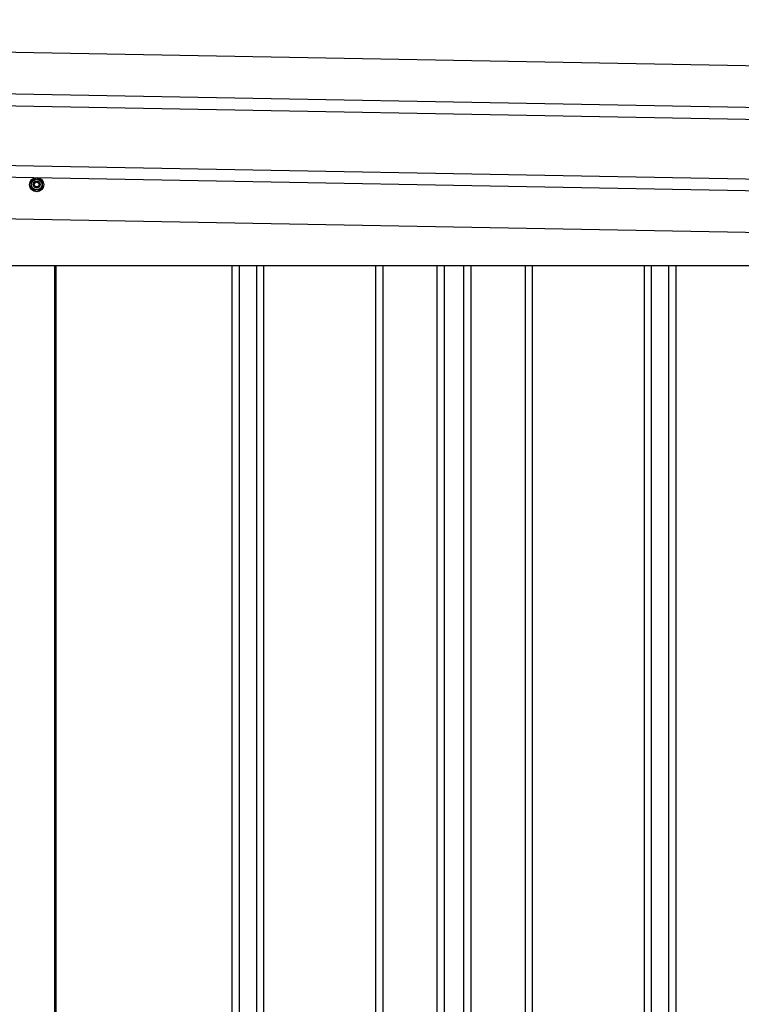
# Model space of a CAD drawing. Extents: x 543 to 20478, y 184 to 14052.
# Drawn here: x 12936 to 13542, y 12588 to 13416 of the extents above; entities that cross this region are included whole.
import ezdxf

# ---------------------------------------------------------------- set-up
doc = ezdxf.new("R2010")
doc.units = 0
doc.header["$LTSCALE"] = 50
doc.header["$MEASUREMENT"] = 0
doc.linetypes.add('HIDE-M', pattern=[2, 1, -1])
for name, color, linetype in [('上枠左右A1_5', 1, 'CONTINUOUS'), ('壁パネル', 3, 'CONTINUOUS'), ('間柱', 4, 'CONTINUOUS')]:
    doc.layers.add(name, color=color, linetype=linetype)

msp = doc.modelspace()

# ---------------------------------------------------------------- linework, layer by layer
at = {"layer": '上枠左右A1_5'}
for p, q in [((11428.62, 13415.55), (14122.09, 13366.47)), ((11427.98, 13380.56), (14121.45, 13331.48)), ((11427.8, 13370.56), (14121.27, 13321.48)), ((11426.89, 13320.57), (14120.36, 13271.49)), ((11426.7, 13310.57), (14120.18, 13261.49)), ((11426.07, 13275.58), (14119.54, 13226.5)), ((11565.05, 13209), (13984.55, 13209))]:
    msp.add_line(p, q, dxfattribs=at)
at = {"layer": '上枠左右A1_5', "color": 6, "linetype": 'HIDE-M'}
for p, q in [((12950.05, 13282.77), (12945.05, 13279.89)), ((12945.05, 13279.89), (12945.05, 13274.11)), ((12955.05, 13279.89), (12950.05, 13282.77)), ((12955.05, 13274.11), (12955.05, 13279.89)), ((12945.05, 13274.11), (12950.05, 13271.23)), ((12950.05, 13271.23), (12955.05, 13274.11))]:
    msp.add_line(p, q, dxfattribs=at)
at = {"layer": '上枠左右A1_5', "color": 6}
for radius in [6, 4.5, 3, 2]:
    msp.add_circle((12950.05, 13277), radius, dxfattribs=at)
at = {"layer": '壁パネル'}
for p, q in [((12966.24, 13209), (12966.24, 11112)), ((13114.16, 13209), (13114.16, 11113)), ((13120.16, 13209), (13120.16, 11113)), ((13134.8, 13209), (13134.8, 11113)), ((13140.8, 13209), (13140.8, 11113)), ((13234.91, 13209), (13234.91, 11113)), ((13240.91, 13209), (13240.91, 11113)), ((13286.56, 13209), (13286.56, 11113)), ((13292.56, 13209), (13292.56, 11113)), ((13308.92, 13209), (13308.92, 11113)), ((13314.92, 13209), (13314.92, 11113)), ((13360.56, 13209), (13360.56, 11113)), ((13366.56, 13209), (13366.56, 11113)), ((13460.67, 13209), (13460.67, 11113)), ((13466.67, 13209), (13466.67, 11113)), ((13481.31, 13209), (13481.31, 11113)), ((13487.31, 13209), (13487.31, 11113))]:
    msp.add_line(p, q, dxfattribs=at)
at = {"layer": '間柱'}
msp.add_line((12965.35, 11112), (12965.35, 13209), dxfattribs=at)

doc.saveas('drawing.dxf')
